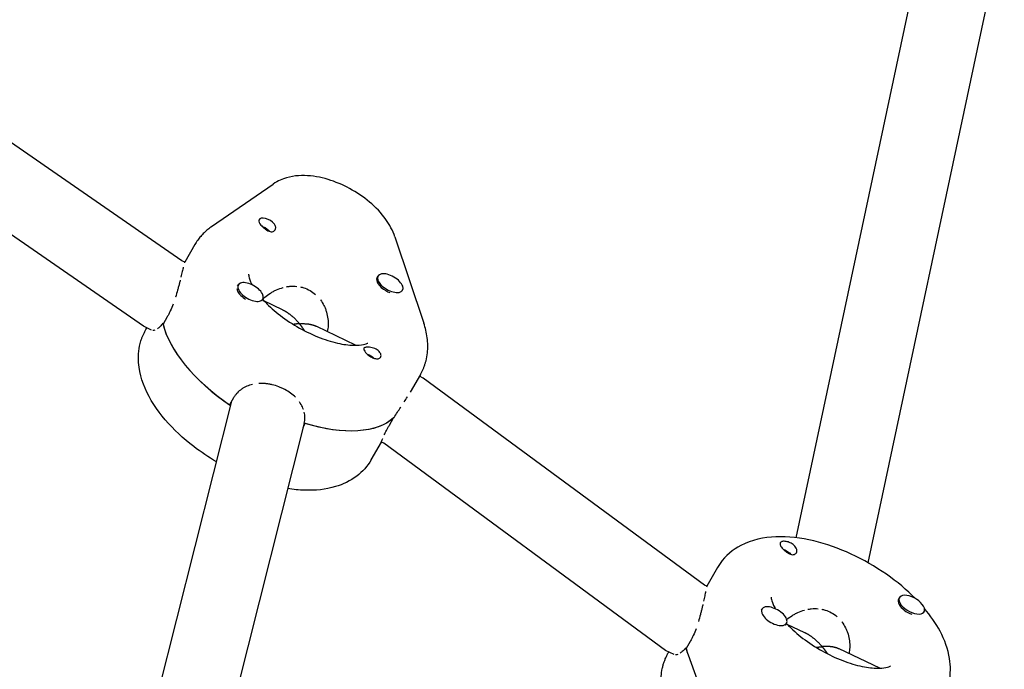
# Model space of a CAD drawing. Units: millimetres. Extents: x -4358 to 14549, y -6544 to 5657.
# Drawn here: x 5058 to 5266, y -1319 to -1182 of the extents above; entities that cross this region are included whole.
import ezdxf

# ---------------------------------------------------------------- set-up
doc = ezdxf.new("R2010")
doc.units = ezdxf.units.MM
doc.header["$LTSCALE"] = 20
doc.layers.add('2d', color=230, linetype='Continuous')

msp = doc.modelspace()

# ---------------------------------------------------------------- linework, layer by layer
at = {"layer": '2d'}
for p, q in [((5092.06, -1232.76), (4914.56, -1109.88)), ((5083.96, -1246.61), (4906.59, -1123.82)), ((5221.87, -1291.32), (5250.2, -1158.04)), ((5237.1, -1296.62), (5265.85, -1161.36)), ((5098.36, -1225.52), (5111.36, -1216.55)), ((5094.83, -1229.31), (5092.67, -1233.06)), ((5137.07, -1227.66), (5143.19, -1245.93)), ((5092.67, -1233.06), (5092.06, -1232.76)), ((5103.85, -1238.06), (5103.97, -1237.85)), ((5133.32, -1236.28), (5133.5, -1235.98)), ((5138.61, -1239.13), (5138.69, -1238.98)), ((5108.99, -1241.15), (5109.17, -1240.85)), ((5113.35, -1243.12), (5109.4, -1241.2)), ((5088.06, -1245.97), (5088.16, -1246.02)), ((5088.96, -1244.63), (5088.09, -1246.13)), ((5085.67, -1247.44), (5083.96, -1246.61)), ((5084.44, -1247.31), (5084.65, -1246.95)), ((5128.78, -1250.62), (5120.55, -1246.62)), ((5142.46, -1256.81), (5140.3, -1260.56)), ((5143.04, -1257.56), (5142.25, -1257.18)), ((5202.5, -1301.34), (5143.05, -1257.57)), ((5102.58, -1262.44), (5062.11, -1422.77)), ((5103, -1261.72), (5102.13, -1263.22)), ((5135.93, -1267.48), (5136.79, -1265.98)), ((5117.91, -1267.09), (5077.18, -1428.44)), ((5117.69, -1267.95), (5118.14, -1267.16)), ((5132.07, -1274.81), (5134.23, -1271.07)), ((5134.73, -1271.31), (5134.23, -1271.07)), ((5194.25, -1315.14), (5134.73, -1271.31)), ((5205.26, -1297.58), (5202.96, -1301.56)), ((5202.96, -1301.56), (5202.5, -1301.34)), ((5243.53, -1304.26), (5243.7, -1303.96)), ((5214.54, -1306.54), (5214.63, -1306.39)), ((5248.78, -1307.16), (5248.9, -1306.96)), ((5219.65, -1309.69), (5219.82, -1309.39)), ((5223.69, -1311.38), (5219.99, -1309.63)), ((5198.57, -1314.57), (5198.67, -1314.62)), ((5199.47, -1313.23), (5198.61, -1314.73)), ((5239.51, -1318.88), (5230.92, -1314.81)), ((5196.11, -1316.02), (5194.25, -1315.14)), ((5194.87, -1315.58), (5194.94, -1315.46)), ((5199.02, -1316.06), (5205.66, -1334.46)), ((5233.02, -1315.8), (5233.03, -1315.74))]:
    msp.add_line(p, q, dxfattribs=at)
for centre, major_axis, start_param, end_param in [((5110.13, -1225.04), (-1.73, 1), 0.140866, 0.975064), ((5110.13, -1225.04), (-1.73, 1), -2.264128, 0.140866), ((5136.1, -1237.48), (-2.6, 1.5), -1.580824, 1.560769), ((5106.57, -1239.35), (-2.6, 1.5), -2.470577, 0.671016), ((5135.92, -1237.78), (-2.6, 1.5), 0, 1.560769), ((5136.1, -1237.48), (2.6, -1.5), -1.580824, 1.560769), ((5106.4, -1239.65), (-2.6, 1.5), 0.324848, 0.671016), ((5106.4, -1239.65), (2.6, -1.5), -2.470577, -1.613913), ((5106.57, -1239.35), (2.6, -1.5), -2.470577, 0.671016), ((5135.92, -1237.78), (2.6, -1.5), -1.580824, -1.246251), ((5106.4, -1239.65), (2.6, -1.5), -0.042814, 0), ((5112.59, -1253.56), (23.82, -13.75), -2.715191, -1.715497), ((5112.59, -1253.56), (23.82, -13.75), -2.70555, -1.725107), ((5132.36, -1252.09), (1.73, -1), -2.264128, -1.733484), ((5132.36, -1252.09), (-1.73, 1), -2.697173, -2.166529), ((5220.27, -1293.32), (1.73, -1), -2.676979, -2.146334), ((5220.27, -1293.32), (-1.73, 1), -2.243934, -1.71329), ((5246.3, -1305.46), (-2.6, 1.5), -2.450382, 0.69121), ((5246.12, -1305.76), (-2.6, 1.5), 0, 0.69121), ((5217.23, -1307.89), (-2.6, 1.5), -1.56063, 1.580963), ((5246.12, -1305.76), (2.6, -1.5), -2.450382, -1.226057), ((5246.3, -1305.46), (2.6, -1.5), -2.450382, 0.69121), ((5217.23, -1307.89), (2.6, -1.5), -1.56063, 1.580963), ((5217.05, -1308.19), (2.6, -1.5), -0.022619, 0), ((5223.02, -1321.83), (23.82, -13.75), -2.694997, -2.606814), ((5223.02, -1321.83), (23.82, -13.75), -2.685356, -2.606814)]:
    msp.add_ellipse(centre, major_axis=major_axis, ratio=0.5, start_param=start_param, end_param=end_param, dxfattribs=at)
at = {"layer": '2d', "extrusion": (0, 0, -1)}
for centre, major_axis, start_param, end_param in [((5109.27, -1226.54), (1.54, -0.89), -2.022083, -1.862556), ((5109.27, -1226.54), (1.54, -0.89), -1.862556, -0.836125), ((5131.49, -1253.59), (1.54, -0.89), -2.006117, -1.075505), ((5114.32, -1250.56), (23.82, -13.75), 0.14467, 1.144395), ((5114.32, -1250.56), (23.82, -13.75), 0.154311, 1.134754), ((5219.4, -1294.82), (1.54, -0.89), -2.019407, -0.840236)]:
    msp.add_ellipse(centre, major_axis=major_axis, ratio=0.5, start_param=start_param, end_param=end_param, dxfattribs=at)
at = {"layer": '2d'}
for points, knots in [([(5137.07, -1227.66), (5136.62, -1226.31), (5135.96, -1225.13), (5134.21, -1222.66), (5133.03, -1221.43), (5130.42, -1219.25), (5129, -1218.29), (5126.05, -1216.69), (5124.51, -1216.04), (5121.33, -1215.07), (5119.68, -1214.77), (5116.33, -1214.7), (5114.6, -1214.92), (5112.35, -1215.93), (5111.85, -1216.21), (5111.36, -1216.55)], [0.233549, 0.233549, 0.233549, 0.233549, 0.549138, 0.549138, 0.950842, 0.950842, 1.343176, 1.343176, 1.727568, 1.727568, 2.124719, 2.124719, 2.514145, 2.514145, 2.627706, 2.627706, 2.627706, 2.627706]), ([(5108.75, -1225.19), (5108.86, -1225.32), (5108.99, -1225.45), (5109.26, -1225.71), (5109.41, -1225.84), (5109.71, -1226.08), (5109.87, -1226.19), (5110.18, -1226.38), (5110.34, -1226.46), (5110.65, -1226.58), (5110.81, -1226.61), (5111.1, -1226.62), (5111.23, -1226.6), (5111.47, -1226.51), (5111.58, -1226.43), (5111.75, -1226.25), (5111.81, -1226.14), (5111.85, -1226.02)], [0, 0, 0, 0, 0.000578549, 0.000578549, 0.001157097, 0.001157097, 0.001735646, 0.001735646, 0.002314195, 0.002314195, 0.002892744, 0.002892744, 0.003471292, 0.003471292, 0.004049841, 0.004049841, 0.00462839, 0.00462839, 0.00462839, 0.00462839]), ([(5111.85, -1226.02), (5111.88, -1225.94), (5111.89, -1225.86), (5111.9, -1225.7), (5111.89, -1225.61), (5111.83, -1225.35), (5111.75, -1225.17), (5111.62, -1225.01)], [0.00462839, 0.00462839, 0.00462839, 0.00462839, 0.004997367, 0.004997367, 0.005366344, 0.005366344, 0.006104298, 0.006104298, 0.006104298, 0.006104298]), ([(5098.36, -1225.52), (5098.08, -1225.71), (5097.81, -1225.92), (5097.28, -1226.35), (5097.02, -1226.58), (5096.52, -1227.07), (5096.28, -1227.32), (5095.82, -1227.86), (5095.61, -1228.13), (5095.2, -1228.71), (5095.01, -1229.01), (5094.83, -1229.31)], [2.6277056, 2.6277056, 2.6277056, 2.6277056, 2.674276, 2.674276, 2.7208465, 2.7208465, 2.7674169, 2.7674169, 2.8139873, 2.8139873, 2.8605578, 2.8605578, 2.8605578, 2.8605578]), ([(5092.67, -1233.06), (5092.67, -1233.06), (5092.67, -1233.06), (5092.66, -1233.07), (5092.65, -1233.12), (5092.62, -1233.2)], [0.008616799, 0.008616799, 0.008616799, 0.008616799, 0.00861685, 0.00861685, 0.009936955, 0.009936955, 0.009936955, 0.009936955]), ([(5092.37, -1234.12), (5092.3, -1234.38), (5092.23, -1234.7), (5092.06, -1235.39), (5091.97, -1235.77), (5091.87, -1236.19)], [0.012577407, 0.012577407, 0.012577407, 0.012577407, 0.014147652, 0.014147652, 0.015717834, 0.015717834, 0.015717834, 0.015717834]), ([(5106.17, -1235.61), (5106.17, -1235.61), (5106.16, -1235.69), (5106.21, -1236.11), (5106.32, -1236.57), (5106.67, -1237.38), (5106.78, -1237.6), (5106.91, -1237.83)], [3.0539467, 3.0539467, 3.0539467, 3.0539467, 3.2173812, 3.2173812, 3.4580885, 3.4580885, 3.5406996, 3.5406996, 3.5406996, 3.5406996]), ([(5091.72, -1236.83), (5091.72, -1236.83), (5091.72, -1236.83), (5091.66, -1237.06), (5091.61, -1237.28), (5091.49, -1237.74), (5091.43, -1237.98), (5091.3, -1238.46), (5091.24, -1238.71), (5091.03, -1239.45), (5090.89, -1239.95), (5090.73, -1240.45), (5090.73, -1240.45), (5090.73, -1240.45)], [0.016502953, 0.016502953, 0.016502953, 0.016502953, 0.016503019, 0.016503019, 0.017288141, 0.017288141, 0.018073263, 0.018073263, 0.018858386, 0.018858386, 0.02042863, 0.02042863, 0.020428691, 0.020428691, 0.020428691, 0.020428691]), ([(5109.15, -1240.87), (5109.29, -1240.74), (5109.44, -1240.6), (5109.96, -1240.15), (5110.35, -1239.86), (5110.96, -1239.47), (5111.18, -1239.34), (5111.61, -1239.11), (5111.83, -1239), (5112.51, -1238.7), (5112.97, -1238.53), (5113.45, -1238.41), (5113.45, -1238.41), (5113.45, -1238.41)], [0.002326148, 0.002326148, 0.002326148, 0.002326148, 0.00294103, 0.00294103, 0.004411545, 0.004411545, 0.005146802, 0.005146802, 0.005882059, 0.005882059, 0.007352574, 0.007352574, 0.007352656, 0.007352656, 0.007352656, 0.007352656]), ([(5114.17, -1238.25), (5114.17, -1238.25), (5114.17, -1238.25), (5114.42, -1238.2), (5114.66, -1238.17), (5115.39, -1238.11), (5115.87, -1238.11), (5116.37, -1238.16)], [0.008087738, 0.008087738, 0.008087738, 0.008087738, 0.008087832, 0.008087832, 0.008823089, 0.008823089, 0.01029354, 0.01029354, 0.01029354, 0.01029354]), ([(5117.1, -1238.27), (5117.34, -1238.32), (5117.57, -1238.38), (5118.27, -1238.6), (5118.71, -1238.8), (5119.57, -1239.29), (5119.97, -1239.57), (5120.33, -1239.9)], [0.011028955, 0.011028955, 0.011028955, 0.011028955, 0.011764119, 0.011764119, 0.013234634, 0.013234634, 0.014705059, 0.014705059, 0.014705059, 0.014705059]), ([(5090.21, -1241.94), (5090.21, -1241.94), (5090.21, -1241.94), (5090.03, -1242.43), (5089.83, -1242.89), (5089.52, -1243.57), (5089.41, -1243.79), (5089.19, -1244.22), (5089.08, -1244.43), (5088.96, -1244.63)], [0.021998811, 0.021998811, 0.021998811, 0.021998811, 0.021998875, 0.021998875, 0.02356912, 0.02356912, 0.024354242, 0.024354242, 0.025139364, 0.025139364, 0.025139364, 0.025139364]), ([(5109.14, -1240.91), (5109.41, -1241.21), (5109.71, -1241.53), (5110.99, -1242.8), (5112.11, -1243.76), (5114.63, -1245.61), (5116.02, -1246.49), (5118.91, -1248.04), (5120.4, -1248.71), (5123.26, -1249.74), (5124.64, -1250.12), (5127.05, -1250.56), (5128.11, -1250.64), (5129.75, -1250.6), (5130.36, -1250.5), (5131.14, -1250.28), (5131.31, -1250.16), (5131.34, -1250.14), (5131.34, -1250.14), (5131.34, -1250.14)], [3.855041, 3.855041, 3.855041, 3.855041, 3.942662, 3.942662, 4.212355, 4.212355, 4.49273, 4.49273, 4.775464, 4.775464, 5.051981, 5.051981, 5.313154, 5.313154, 5.552821, 5.552821, 5.782645, 5.782645, 5.808761, 5.808761, 5.808761, 5.808761]), ([(5121.33, -1240.98), (5121.33, -1240.98), (5121.33, -1240.98), (5121.62, -1241.37), (5121.87, -1241.79), (5122.2, -1242.45), (5122.3, -1242.67), (5122.48, -1243.13), (5122.55, -1243.36), (5122.76, -1244.05), (5122.86, -1244.53), (5122.97, -1245.49), (5122.99, -1245.96), (5122.95, -1246.87), (5122.89, -1247.3), (5122.8, -1247.71)], [0.016175596, 0.016175596, 0.016175596, 0.016175596, 0.016175663, 0.016175663, 0.017646178, 0.017646178, 0.018381436, 0.018381436, 0.019116693, 0.019116693, 0.020587208, 0.020587208, 0.022057723, 0.022057723, 0.023421926, 0.023421926, 0.023421926, 0.023421926]), ([(5088.06, -1245.97), (5087.86, -1246.22), (5087.66, -1246.45), (5087.27, -1246.83), (5087.08, -1246.98), (5086.9, -1247.11), (5086.9, -1247.11), (5086.9, -1247.11)], [0.002015922, 0.002015922, 0.002015922, 0.002015922, 0.003336107, 0.003336107, 0.004656293, 0.004656293, 0.004656356, 0.004656356, 0.004656356, 0.004656356]), ([(5143.66, -1253.87), (5143.79, -1253.33), (5143.89, -1252.78), (5144.01, -1251.69), (5144.03, -1251.15), (5144.02, -1250.07), (5143.98, -1249.54), (5143.84, -1248.48), (5143.74, -1247.96), (5143.5, -1246.94), (5143.36, -1246.43), (5143.19, -1245.93)], [6.1430163, 6.1430163, 6.1430163, 6.1430163, 6.2177599, 6.2177599, 6.2925035, 6.2925035, 6.3672472, 6.3672472, 6.4419908, 6.4419908, 6.5167344, 6.5167344, 6.5167344, 6.5167344]), ([(5083.25, -1250.26), (5083.3, -1250.05), (5083.36, -1249.85), (5083.48, -1249.45), (5083.55, -1249.25), (5083.7, -1248.85), (5083.78, -1248.65), (5083.95, -1248.26), (5084.04, -1248.07), (5084.23, -1247.69), (5084.33, -1247.5), (5084.44, -1247.31)], [3.2817616, 3.2817616, 3.2817616, 3.2817616, 3.3099348, 3.3099348, 3.338108, 3.338108, 3.3662812, 3.3662812, 3.3944544, 3.3944544, 3.4226276, 3.4226276, 3.4226276, 3.4226276]), ([(5099.35, -1275.26), (5097.7, -1274.27), (5096.1, -1273.2), (5092.35, -1270.31), (5090.3, -1268.4), (5086.77, -1264.27), (5085.3, -1262.05), (5083.3, -1257.4), (5082.73, -1254.95), (5082.96, -1251.68), (5083.07, -1250.97), (5083.25, -1250.26)], [1.87709, 1.87709, 1.87709, 1.87709, 2.112367, 2.112367, 2.466906, 2.466906, 2.83285, 2.83285, 3.184126, 3.184126, 3.281762, 3.281762, 3.281762, 3.281762]), ([(5130.51, -1251.34), (5130.5, -1251.38), (5130.5, -1251.43), (5130.53, -1251.54), (5130.55, -1251.6), (5130.64, -1251.8), (5130.74, -1251.95), (5130.87, -1252.12)], [0.00462839, 0.00462839, 0.00462839, 0.00462839, 0.004997367, 0.004997367, 0.005366344, 0.005366344, 0.006104298, 0.006104298, 0.006104298, 0.006104298]), ([(5133.74, -1251.93), (5133.63, -1251.81), (5133.5, -1251.69), (5133.19, -1251.48), (5133.02, -1251.39), (5132.67, -1251.24), (5132.48, -1251.19), (5132.11, -1251.1), (5131.92, -1251.07), (5131.57, -1251.03), (5131.4, -1251.02), (5131.1, -1251.03), (5130.96, -1251.04), (5130.75, -1251.09), (5130.67, -1251.12), (5130.55, -1251.21), (5130.52, -1251.27), (5130.51, -1251.34)], [0, 0, 0, 0, 0.000578549, 0.000578549, 0.001157097, 0.001157097, 0.001735646, 0.001735646, 0.002314195, 0.002314195, 0.002892744, 0.002892744, 0.003471292, 0.003471292, 0.004049841, 0.004049841, 0.00462839, 0.00462839, 0.00462839, 0.00462839]), ([(5131.58, -1252.78), (5131.71, -1252.87), (5131.84, -1252.96), (5132.11, -1253.11), (5132.25, -1253.18), (5132.52, -1253.31), (5132.66, -1253.36), (5132.93, -1253.43), (5133.05, -1253.46), (5133.3, -1253.48), (5133.42, -1253.48), (5133.63, -1253.44), (5133.72, -1253.41), (5133.89, -1253.32), (5133.96, -1253.27), (5134.07, -1253.13), (5134.11, -1253.06), (5134.14, -1252.97)], [0, 0, 0, 0, 0.000466807, 0.000466807, 0.000933613, 0.000933613, 0.00140042, 0.00140042, 0.001867226, 0.001867226, 0.002334033, 0.002334033, 0.002800839, 0.002800839, 0.003267646, 0.003267646, 0.003734452, 0.003734452, 0.003734452, 0.003734452]), ([(5142.46, -1256.81), (5142.57, -1256.63), (5142.67, -1256.44), (5142.86, -1256.06), (5142.96, -1255.87), (5143.13, -1255.48), (5143.21, -1255.28), (5143.35, -1254.88), (5143.42, -1254.68), (5143.55, -1254.28), (5143.6, -1254.07), (5143.66, -1253.87)], [6.0021504, 6.0021504, 6.0021504, 6.0021504, 6.0303236, 6.0303236, 6.0584968, 6.0584968, 6.08667, 6.08667, 6.1148431, 6.1148431, 6.1430163, 6.1430163, 6.1430163, 6.1430163]), ([(5116.07, -1261.61), (5116.07, -1261.61), (5116.07, -1261.61), (5115.76, -1261.3), (5115.42, -1261.01), (5114.66, -1260.46), (5114.26, -1260.21), (5113.64, -1259.87), (5113.42, -1259.77), (5112.98, -1259.57), (5112.76, -1259.47), (5112.07, -1259.21), (5111.61, -1259.07), (5110.91, -1258.91), (5110.68, -1258.86), (5110.2, -1258.78), (5109.97, -1258.75), (5109.26, -1258.68), (5108.8, -1258.67), (5108.35, -1258.7), (5108.35, -1258.7), (5108.35, -1258.7)], [0.009241905, 0.009241905, 0.009241905, 0.009241905, 0.009241998, 0.009241998, 0.010687213, 0.010687213, 0.012132428, 0.012132428, 0.012855035, 0.012855035, 0.013577643, 0.013577643, 0.015022858, 0.015022858, 0.015745466, 0.015745466, 0.016468073, 0.016468073, 0.017913289, 0.017913289, 0.017913349, 0.017913349, 0.017913349, 0.017913349]), ([(5107.01, -1258.88), (5107.01, -1258.88), (5107.01, -1258.88), (5106.58, -1258.97), (5106.17, -1259.11), (5105.58, -1259.36), (5105.39, -1259.45), (5105.02, -1259.66), (5104.85, -1259.77), (5104.34, -1260.13), (5104.02, -1260.4), (5103.6, -1260.86), (5103.47, -1261.02), (5103.22, -1261.36), (5103.1, -1261.53), (5103, -1261.72)], [0.019358435, 0.019358435, 0.019358435, 0.019358435, 0.019358504, 0.019358504, 0.020803719, 0.020803719, 0.021526327, 0.021526327, 0.022248934, 0.022248934, 0.023694149, 0.023694149, 0.024416757, 0.024416757, 0.025139364, 0.025139364, 0.025139364, 0.025139364]), ([(5117.76, -1264.21), (5117.76, -1264.21), (5117.76, -1264.21), (5117.7, -1264.02), (5117.62, -1263.84), (5117.37, -1263.29), (5117.16, -1262.94), (5116.92, -1262.59)], [0.005628878, 0.005628878, 0.005628878, 0.005628878, 0.00562896, 0.00562896, 0.006351567, 0.006351567, 0.007796758, 0.007796758, 0.007796758, 0.007796758]), ([(5139.05, -1262.58), (5139.28, -1262.22), (5139.51, -1261.87), (5139.72, -1261.52), (5139.72, -1261.52), (5139.72, -1261.52)], [0.005976546, 0.005976546, 0.005976546, 0.005976546, 0.007296664, 0.007296664, 0.007296705, 0.007296705, 0.007296705, 0.007296705]), ([(5117.91, -1267.09), (5118, -1266.71), (5118.05, -1266.31), (5118.05, -1265.54), (5118.01, -1265.16), (5117.92, -1264.78)], [0.002015922, 0.002015922, 0.002015922, 0.002015922, 0.003461137, 0.003461137, 0.004906287, 0.004906287, 0.004906287, 0.004906287]), ([(5136.89, -1265.89), (5137.12, -1265.53), (5137.36, -1265.15), (5137.84, -1264.42), (5138.08, -1264.05), (5138.33, -1263.68), (5138.33, -1263.68), (5138.33, -1263.68)], [0.002015922, 0.002015922, 0.002015922, 0.002015922, 0.003336107, 0.003336107, 0.004656293, 0.004656293, 0.004656352, 0.004656352, 0.004656352, 0.004656352]), ([(5134.83, -1269.56), (5134.83, -1269.56), (5134.83, -1269.56), (5134.97, -1269.27), (5135.12, -1268.95), (5135.4, -1268.43), (5135.5, -1268.25), (5135.7, -1267.87), (5135.81, -1267.68), (5135.93, -1267.48)], [0.021998813, 0.021998813, 0.021998813, 0.021998813, 0.021998875, 0.021998875, 0.02356912, 0.02356912, 0.024354242, 0.024354242, 0.025139364, 0.025139364, 0.025139364, 0.025139364]), ([(5134.23, -1271.07), (5134.23, -1271.07), (5134.23, -1271.06), (5134.24, -1271.04), (5134.25, -1271.01), (5134.27, -1270.93), (5134.29, -1270.88), (5134.35, -1270.69), (5134.42, -1270.52), (5134.5, -1270.31), (5134.5, -1270.31), (5134.5, -1270.31)], [0.016779093, 0.016779093, 0.016779093, 0.016779093, 0.017288141, 0.017288141, 0.018073263, 0.018073263, 0.018858386, 0.018858386, 0.02042863, 0.02042863, 0.020428692, 0.020428692, 0.020428692, 0.020428692]), ([(5132.07, -1274.81), (5131.29, -1276.17), (5130.22, -1277.35), (5127.64, -1279.31), (5126.11, -1280.03), (5122.43, -1281.13), (5120.25, -1281.34), (5116.82, -1281.23), (5115.63, -1281.11), (5114.42, -1280.92)], [0.2810349, 0.2810349, 0.2810349, 0.2810349, 0.487791, 0.487791, 0.7215348, 0.7215348, 1.0321864, 1.0321864, 1.1959191, 1.1959191, 1.1959191, 1.1959191]), ([(5247.08, -1304.18), (5245.26, -1302.33), (5243.18, -1300.6), (5238.59, -1297.4), (5236.06, -1295.95), (5230.87, -1293.56), (5228.2, -1292.62), (5222.86, -1291.34), (5220.18, -1291.02), (5215.02, -1291.22), (5212.5, -1291.73), (5208.5, -1293.82), (5206.94, -1295.1), (5205.61, -1297.01), (5205.43, -1297.29), (5205.26, -1297.58)], [7.067025, 7.067025, 7.067025, 7.067025, 7.403798, 7.403798, 7.756728, 7.756728, 8.10987, 8.10987, 8.472974, 8.472974, 8.83589, 8.83589, 9.099992, 9.099992, 9.143743, 9.143743, 9.143743, 9.143743]), ([(5221.01, -1292.6), (5220.88, -1292.52), (5220.74, -1292.44), (5220.46, -1292.31), (5220.31, -1292.25), (5220.03, -1292.16), (5219.88, -1292.13), (5219.6, -1292.08), (5219.47, -1292.06), (5219.22, -1292.06), (5219.11, -1292.06), (5218.9, -1292.09), (5218.81, -1292.12), (5218.66, -1292.19), (5218.6, -1292.24), (5218.51, -1292.35), (5218.48, -1292.41), (5218.47, -1292.49)], [0, 0, 0, 0, 0.000466807, 0.000466807, 0.000933613, 0.000933613, 0.00140042, 0.00140042, 0.001867226, 0.001867226, 0.002334033, 0.002334033, 0.002800839, 0.002800839, 0.003267646, 0.003267646, 0.003734452, 0.003734452, 0.003734452, 0.003734452]), ([(5218.9, -1293.5), (5219.02, -1293.63), (5219.15, -1293.76), (5219.43, -1294.02), (5219.57, -1294.15), (5219.88, -1294.38), (5220.04, -1294.49), (5220.35, -1294.68), (5220.51, -1294.76), (5220.82, -1294.86), (5220.97, -1294.89), (5221.26, -1294.9), (5221.39, -1294.88), (5221.63, -1294.78), (5221.73, -1294.71), (5221.89, -1294.52), (5221.95, -1294.41), (5221.99, -1294.29)], [0, 0, 0, 0, 0.000578549, 0.000578549, 0.001157097, 0.001157097, 0.001735646, 0.001735646, 0.002314195, 0.002314195, 0.002892744, 0.002892744, 0.003471292, 0.003471292, 0.004049841, 0.004049841, 0.00462839, 0.00462839, 0.00462839, 0.00462839]), ([(5221.99, -1294.29), (5222.01, -1294.21), (5222.02, -1294.13), (5222.03, -1293.96), (5222.02, -1293.87), (5221.95, -1293.61), (5221.87, -1293.43), (5221.74, -1293.27)], [0.00462839, 0.00462839, 0.00462839, 0.00462839, 0.004997367, 0.004997367, 0.005366344, 0.005366344, 0.006104298, 0.006104298, 0.006104298, 0.006104298]), ([(5202.97, -1301.57), (5202.97, -1301.57), (5202.97, -1301.57), (5202.97, -1301.58), (5202.96, -1301.63), (5202.94, -1301.72)], [0.008616791, 0.008616791, 0.008616791, 0.008616791, 0.00861685, 0.00861685, 0.009936993, 0.009936993, 0.009936993, 0.009936993]), ([(5202.74, -1302.66), (5202.68, -1302.93), (5202.61, -1303.25), (5202.46, -1303.95), (5202.38, -1304.33), (5202.29, -1304.75)], [0.012577407, 0.012577407, 0.012577407, 0.012577407, 0.014147652, 0.014147652, 0.015717832, 0.015717832, 0.015717832, 0.015717832]), ([(5216.6, -1303.87), (5216.6, -1303.87), (5216.59, -1303.95), (5216.64, -1304.37), (5216.74, -1304.83), (5217.13, -1305.7), (5217.28, -1306), (5217.46, -1306.32)], [3.0539467, 3.0539467, 3.0539467, 3.0539467, 3.2156634, 3.2156634, 3.4567391, 3.4567391, 3.5667065, 3.5667065, 3.5667065, 3.5667065]), ([(5202.15, -1305.41), (5202.15, -1305.41), (5202.15, -1305.41), (5202.1, -1305.63), (5202.05, -1305.86), (5201.94, -1306.32), (5201.88, -1306.56), (5201.76, -1307.05), (5201.7, -1307.29), (5201.51, -1308.04), (5201.37, -1308.54), (5201.21, -1309.04), (5201.21, -1309.04), (5201.21, -1309.04)], [0.01650294, 0.01650294, 0.01650294, 0.01650294, 0.016503019, 0.016503019, 0.017288141, 0.017288141, 0.018073263, 0.018073263, 0.018858386, 0.018858386, 0.02042863, 0.02042863, 0.020428693, 0.020428693, 0.020428693, 0.020428693]), ([(5224.34, -1306.43), (5224.34, -1306.43), (5224.34, -1306.43), (5224.58, -1306.39), (5224.83, -1306.35), (5225.55, -1306.28), (5226.04, -1306.28), (5226.53, -1306.32)], [0.008087747, 0.008087747, 0.008087747, 0.008087747, 0.008087832, 0.008087832, 0.008823089, 0.008823089, 0.010293544, 0.010293544, 0.010293544, 0.010293544]), ([(5227.26, -1306.42), (5227.26, -1306.42), (5227.26, -1306.42), (5227.5, -1306.47), (5227.74, -1306.53), (5228.43, -1306.74), (5228.88, -1306.93), (5229.74, -1307.41), (5230.14, -1307.69), (5230.51, -1308.01)], [0.011028774, 0.011028774, 0.011028774, 0.011028774, 0.011028861, 0.011028861, 0.011764119, 0.011764119, 0.013234634, 0.013234634, 0.014705077, 0.014705077, 0.014705077, 0.014705077]), ([(5254.19, -1321.69), (5254.53, -1320.07), (5254.53, -1318.43), (5253.96, -1314.83), (5253.24, -1312.91), (5251.37, -1309.4), (5250.26, -1307.79), (5248.96, -1306.25)], [6.1632106, 6.1632106, 6.1632106, 6.1632106, 6.3865095, 6.3865095, 6.67751, 6.67751, 6.9445896, 6.9445896, 6.9445896, 6.9445896]), ([(5219.88, -1308.62), (5220.21, -1308.33), (5220.56, -1308.06), (5221.15, -1307.69), (5221.36, -1307.56), (5221.79, -1307.32), (5222.01, -1307.21), (5222.68, -1306.9), (5223.14, -1306.73), (5223.62, -1306.6), (5223.62, -1306.6), (5223.62, -1306.6)], [0.00306894, 0.00306894, 0.00306894, 0.00306894, 0.004411545, 0.004411545, 0.005146802, 0.005146802, 0.005882059, 0.005882059, 0.007352574, 0.007352574, 0.007352646, 0.007352646, 0.007352646, 0.007352646]), ([(5200.71, -1310.54), (5200.71, -1310.54), (5200.71, -1310.54), (5200.53, -1311.02), (5200.34, -1311.49), (5200.03, -1312.17), (5199.92, -1312.39), (5199.7, -1312.82), (5199.59, -1313.03), (5199.47, -1313.23)], [0.021998811, 0.021998811, 0.021998811, 0.021998811, 0.021998875, 0.021998875, 0.02356912, 0.02356912, 0.024354242, 0.024354242, 0.025139364, 0.025139364, 0.025139364, 0.025139364]), ([(5219.8, -1309.43), (5220, -1309.64), (5220.21, -1309.86), (5221.4, -1311.04), (5222.52, -1312.01), (5225.03, -1313.86), (5226.43, -1314.74), (5229.31, -1316.29), (5230.8, -1316.96), (5233.67, -1318), (5235.04, -1318.37), (5237.46, -1318.82), (5238.52, -1318.9), (5240.16, -1318.87), (5240.78, -1318.76), (5241.56, -1318.54), (5241.74, -1318.43), (5241.77, -1318.4), (5241.77, -1318.4), (5241.77, -1318.4)], [3.87941, 3.87941, 3.87941, 3.87941, 3.941107, 3.941107, 4.210713, 4.210713, 4.491049, 4.491049, 4.773794, 4.773794, 5.050374, 5.050374, 5.311664, 5.311664, 5.551455, 5.551455, 5.78122, 5.78122, 5.808761, 5.808761, 5.808761, 5.808761]), ([(5231.51, -1309.09), (5231.51, -1309.09), (5231.51, -1309.09), (5231.8, -1309.47), (5232.06, -1309.89), (5232.39, -1310.54), (5232.49, -1310.76), (5232.67, -1311.22), (5232.75, -1311.45), (5232.96, -1312.14), (5233.07, -1312.61), (5233.19, -1313.57), (5233.21, -1314.05), (5233.17, -1314.94), (5233.12, -1315.36), (5233.03, -1315.77)], [0.016175603, 0.016175603, 0.016175603, 0.016175603, 0.016175663, 0.016175663, 0.017646178, 0.017646178, 0.018381436, 0.018381436, 0.019116693, 0.019116693, 0.020587208, 0.020587208, 0.022057723, 0.022057723, 0.023395445, 0.023395445, 0.023395445, 0.023395445]), ([(5198.57, -1314.57), (5198.36, -1314.82), (5198.16, -1315.04), (5197.76, -1315.42), (5197.57, -1315.58), (5197.38, -1315.7), (5197.38, -1315.7), (5197.38, -1315.7)], [0.002015922, 0.002015922, 0.002015922, 0.002015922, 0.003336107, 0.003336107, 0.004656293, 0.004656293, 0.004656355, 0.004656355, 0.004656355, 0.004656355]), ([(5193.58, -1318.96), (5193.63, -1318.73), (5193.68, -1318.49), (5193.81, -1318.03), (5193.88, -1317.8), (5194.04, -1317.34), (5194.13, -1317.11), (5194.31, -1316.66), (5194.42, -1316.44), (5194.63, -1316), (5194.75, -1315.79), (5194.87, -1315.58)], [3.2615673, 3.2615673, 3.2615673, 3.2615673, 3.2937794, 3.2937794, 3.3259914, 3.3259914, 3.3582035, 3.3582035, 3.3904155, 3.3904155, 3.4226276, 3.4226276, 3.4226276, 3.4226276]), ([(5194.28, -1326.86), (5194.1, -1326.36), (5193.95, -1325.86), (5193.68, -1324.84), (5193.57, -1324.33), (5193.4, -1323.28), (5193.35, -1322.75), (5193.29, -1321.68), (5193.3, -1321.14), (5193.38, -1320.05), (5193.46, -1319.5), (5193.58, -1318.96)], [2.8878493, 2.8878493, 2.8878493, 2.8878493, 2.9625929, 2.9625929, 3.0373365, 3.0373365, 3.1120801, 3.1120801, 3.1868237, 3.1868237, 3.2615673, 3.2615673, 3.2615673, 3.2615673])]:
    msp.add_open_spline(points, degree=3, knots=knots, dxfattribs=at)
for points, weights in [([(5113.35, -1243.12), (5114.64, -1243.74), (5115.85, -1244.77), (5116.92, -1246.06)], [0.867857768545, 0.88883437471, 0.932881785195, 1]), ([(5116.92, -1246.06), (5116.5, -1246.09), (5116.08, -1246.14), (5115.63, -1246.21)], [1, 0.97947485347, 0.961107225174, 0.944897115112]), ([(5116.92, -1246.06), (5118.33, -1245.97), (5119.58, -1246.15), (5120.55, -1246.62)], [1, 0.932881785195, 0.88883437471, 0.867857768545]), ([(5117.99, -1247.54), (5117.65, -1247.01), (5117.29, -1246.52), (5116.92, -1246.06)], [0.935180913365, 0.95365235668, 0.975258718892, 1]), ([(5083.96, -1246.61), (5083.96, -1246.61), (5083.96, -1246.61), (5083.96, -1246.61)], [0.536521919648, 0.536592543883, 0.536663270546, 0.536734099635]), ([(5143.05, -1257.57), (5143.05, -1257.57), (5143.05, -1257.56), (5143.04, -1257.56)], [0.537435277101, 0.53712894458, 0.536824492095, 0.536521919648]), ([(5227.35, -1314.33), (5226.25, -1313.03), (5225.01, -1312.01), (5223.69, -1311.38)], [1, 0.932721490257, 0.888624114025, 0.867707871304]), ([(5226.1, -1314.49), (5226.53, -1314.41), (5226.94, -1314.36), (5227.35, -1314.33)], [0.945406610259, 0.961491797787, 0.979689594367, 1]), ([(5230.92, -1314.81), (5229.98, -1314.36), (5228.74, -1314.21), (5227.35, -1314.33)], [0.867707871304, 0.888624114025, 0.932721490257, 1]), ([(5227.35, -1314.33), (5227.74, -1314.79), (5228.11, -1315.29), (5228.46, -1315.83)], [1, 0.974850113881, 0.952939548773, 0.934268304675]), ([(5194.25, -1315.14), (5194.25, -1315.14), (5194.25, -1315.14), (5194.25, -1315.14)], [0.536716204981, 0.53695473348, 0.537194424186, 0.537435277101])]:
    msp.add_rational_spline(points, weights, degree=3, dxfattribs=at)
for points in [[(5086.38, -1247.4), (5086.22, -1247.47), (5086.07, -1247.5), (5085.95, -1247.5)], [(5134.14, -1252.97), (5134.17, -1252.86), (5134.17, -1252.74), (5134.14, -1252.62)], [(5218.47, -1292.49), (5218.45, -1292.58), (5218.46, -1292.69), (5218.49, -1292.81)], [(5196.85, -1315.99), (5196.69, -1316.05), (5196.54, -1316.08), (5196.4, -1316.08)]]:
    msp.add_open_spline(points, degree=3, dxfattribs=at)

doc.saveas('drawing.dxf')
